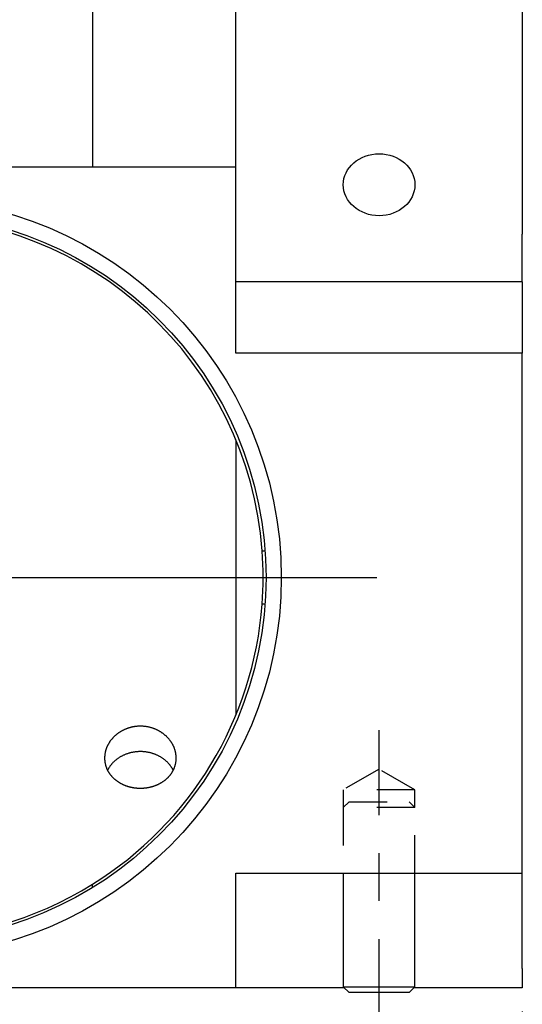
# Model space of a CAD drawing. Extents: x 0.8 to 33.8, y 0.5 to 21.5.
# Drawn here: x 15.3 to 16.6, y 7 to 9.6 of the extents above; entities that cross this region are included whole.
import ezdxf

# ---------------------------------------------------------------- set-up
doc = ezdxf.new("R2010")
doc.units = 0
doc.header["$MEASUREMENT"] = 0
for name, pattern in [('CENTERLINE', [1.25, 0.5, -0.0625, 0.125, -0.0625, 0.5]), ('HIDDEN', [0.1875, 0.0625, -0.0625, 0.0625]), ('HIDDENNEW0', [0.1875, 0.0625, -0.0625, 0.0625]), ('PHANTOM', [1.1875, 0.375, -0.0625, 0.125, -0.0625, 0.125, -0.0625, 0.375])]:
    doc.linetypes.add(name, pattern=pattern)
doc.layers.get('0').update_dxf_attribs({"linetype": 'CONTINUOUS'})
for name, color, linetype in [('CEN', 150, 'PHANTOM'), ('DIM', 2, 'CONTINUOUS'), ('HID', 3, 'HIDDEN'), ('OBJ', 7, 'HIDDENNEW0')]:
    doc.layers.add(name, color=color, linetype=linetype)
doc.styles.get("Standard").update_dxf_attribs({"font": 'monotxt.shx'})
doc.dimstyles.new('DSTYLE2', dxfattribs={"dimtxt": 0.16, "dimasz": 0.2, "dimexe": 0.125, "dimexo": 0.0625, "dimgap": 0.0625, "dimtad": 0, "dimtih": 1, "dimtoh": 1, "dimdec": 3, "dimrnd": 0.01, "dimzin": 7, "dimdsep": 46, "dimtxsty": 'Standard', "dimcen": 0.09, "dimadec": 0, "dimazin": 0, "dimtp": 0.005, "dimtm": 0.005, "dimtfac": 1, "dimtdec": 3, "dimtofl": 0, "dimtmove": 2, "dimatfit": 3, "dimfxl": 0, "dimtolj": 1, "dimtzin": 0, "dimarcsym": 0})

# ---------------------------------------------------------------- blocks, each defined once
blk = doc.blocks.new('_AH1')
at = {"color": 0, "linetype": 'Continuous'}
for p, q in [((-1, 0.166667), (0, 0)), ((-1, 0.166667), (-1, -0.166667)), ((0, 0), (-1, -0.166667)), ((0, 0), (-1, 0))]:
    blk.add_line(p, q, dxfattribs=at)
blk = doc.blocks.new('*D16')
at = {"layer": 'DIM', "color": 2, "linetype": 'Continuous'}
for p, q in [((13.3781, 7.0098), (13.3781, 5.6473)), ((16.6281, 6.9598), (16.6281, 5.6473)), ((13.3781, 5.7723), (14.4606, 5.7723)), ((16.6281, 5.7723), (15.5456, 5.7723))]:
    blk.add_line(p, q, dxfattribs=at)
at = {"layer": 'DIM', "color": 2, "xscale": 0.2, "yscale": 0.2, "zscale": 0.2, "rotation": 180}
blk.add_blockref('_AH1', (13.3781, 5.7723), dxfattribs=at)
blk.add_blockref('_AH1', (13.3781, 5.7723), dxfattribs=at)
blk.add_blockref('_AH1', (13.3781, 5.7723), dxfattribs=at)
at = {"layer": 'DIM', "color": 2, "xscale": 0.2, "yscale": 0.2, "zscale": 0.2}
blk.add_blockref('_AH1', (16.6281, 5.7723), dxfattribs=at)
blk.add_blockref('_AH1', (16.6281, 5.7723), dxfattribs=at)
blk.add_blockref('_AH1', (16.6281, 5.7723), dxfattribs=at)
at = {"layer": 'DIM', "color": 2, "linetype": 'Continuous'}
for s, p in [('(', (14.5231, 5.6923)), (')', (15.3231, 5.6923)), ('3.25', (14.6831, 5.6923))]:
    blk.add_text(s, height=0.16, dxfattribs=at).set_placement(p)
blk = doc.blocks.new('*E103')
at = {"layer": 'OBJ', "color": 7, "linetype": 'Continuous'}
blk.add_circle((0, 0), 1, dxfattribs=at)

msp = doc.modelspace()

# ---------------------------------------------------------------- linework, layer by layer
at = {"layer": 'CEN', "color": 150, "linetype": 'Continuous'}
msp.add_line((15.1906, 8.0973), (16.2471, 8.0973), dxfattribs=at)
at = {"layer": 'CEN', "color": 150, "linetype": 'CENTERLINE'}
msp.add_line((16.2531, 6.6498), (16.2531, 7.6973), dxfattribs=at)
at = {"layer": 'HID', "color": 3, "linetype": 'HIDDEN'}
for p, q in [((15.8781, 8.4582), (15.8781, 8.4582)), ((15.8781, 8.4582), (15.8781, 8.4533)), ((16.2531, 7.5952), (16.1594, 7.5411)), ((16.3469, 7.5411), (16.2531, 7.5952)), ((16.1595, 7.5411), (16.1594, 7.5411)), ((16.3469, 7.5411), (16.1594, 7.5411)), ((16.1594, 7.5411), (16.1594, 7.4948)), ((16.3469, 7.4948), (16.3469, 7.5411)), ((16.1744, 7.5098), (16.1594, 7.4948)), ((16.1744, 7.5098), (16.3319, 7.5098)), ((16.3469, 7.4948), (16.3319, 7.5098)), ((16.1594, 7.4948), (16.1594, 7.3223)), ((16.3469, 7.4948), (16.1594, 7.4948)), ((16.3469, 7.3223), (16.3469, 7.4948))]:
    msp.add_line(p, q, dxfattribs=at)
at = {"layer": 'OBJ', "color": 7, "linetype": 'Continuous'}
for p, q in [((15.5031, 11.5219), (15.5031, 9.1723)), ((15.8781, 9.1723), (15.8781, 11.5219)), ((16.6281, 10.1229), (16.6281, 8.9973)), ((15.5031, 9.1723), (14.1281, 9.1723)), ((15.8781, 9.1723), (15.5031, 9.1723)), ((15.8781, 8.6848), (15.8781, 9.1723)), ((16.6281, 8.9427), (16.6281, 8.9973)), ((16.6281, 8.8723), (16.6281, 8.9427)), ((16.6281, 8.8723), (15.8781, 8.8723)), ((16.6281, 8.8723), (16.6281, 8.6848)), ((16.6281, 8.6848), (15.8781, 8.6848)), ((16.6281, 7.3223), (16.6281, 8.6848)), ((15.8781, 8.4533), (15.8781, 7.7367)), ((15.947, 8.1672), (15.9546, 8.1672)), ((15.9546, 8.0274), (15.947, 8.0274)), ((15.8781, 7.3223), (16.6281, 7.3223)), ((15.8781, 7.0223), (15.8781, 7.3223)), ((16.1594, 7.3223), (16.1594, 7.0248)), ((16.3469, 7.0248), (16.3469, 7.3223)), ((16.6281, 7.0723), (16.6281, 7.3223)), ((15.5031, 7.2848), (15.5031, 7.2937)), ((16.6281, 7.0723), (16.6281, 7.0223)), ((15.8781, 7.0223), (14.1281, 7.0223)), ((16.1619, 7.0223), (15.8781, 7.0223)), ((16.1594, 7.0248), (16.3469, 7.0248)), ((16.1594, 7.0248), (16.1744, 7.0098)), ((16.3319, 7.0098), (16.3469, 7.0248)), ((16.6281, 7.0223), (16.3444, 7.0223)), ((16.3319, 7.0098), (16.1744, 7.0098))]:
    msp.add_line(p, q, dxfattribs=at)
for points in [[(15.6281, 7.5452), (15.6307, 7.5452, 0.005482), (15.6332, 7.5453, 0.005524), (15.6358, 7.5455, 0.005541), (15.6383, 7.5457, 0.00554), (15.6409, 7.5459, 0.005552), (15.6434, 7.5462, 0.005568), (15.6459, 7.5466, 0.005588), (15.6484, 7.547, 0.005609), (15.6508, 7.5475, 0.005636), (15.6533, 7.548, 0.005665), (15.6557, 7.5486, 0.005698), (15.6581, 7.5492, 0.005733), (15.6605, 7.5499, 0.005773), (15.6629, 7.5507, 0.005816), (15.6652, 7.5515, 0.005862), (15.6676, 7.5523, 0.005912), (15.6699, 7.5532, 0.005965), (15.6721, 7.5542, 0.006023), (15.6743, 7.5552, 0.006079), (15.6765, 7.5563, 0.006139), (15.6787, 7.5574, 0.006208), (15.6808, 7.5585, 0.006282), (15.6829, 7.5597, 0.006339), (15.685, 7.561, 0.006423), (15.687, 7.5623, 0.006506), (15.689, 7.5637, 0.006561), (15.6909, 7.5651, 0.00663), (15.6928, 7.5665, 0.006686), (15.6946, 7.568, 0.006749), (15.6964, 7.5695, 0.006811), (15.6981, 7.5711, 0.006878), (15.6997, 7.5727, 0.00694), (15.7014, 7.5743, 0.007007), (15.7029, 7.576, 0.007071), (15.7044, 7.5777, 0.007138), (15.7059, 7.5794, 0.007203), (15.7072, 7.5812, 0.007269), (15.7086, 7.583, 0.007333), (15.7098, 7.5848, 0.007396), (15.7111, 7.5867, 0.007458), (15.7122, 7.5886, 0.007518), (15.7133, 7.5905, 0.007577), (15.7143, 7.5925, 0.007632), (15.7153, 7.5945, 0.007686), (15.7162, 7.5965, 0.007735), (15.717, 7.5986, 0.007785), (15.7178, 7.6006, 0.007822), (15.7185, 7.6027, 0.00786), (15.7192, 7.6049, 0.007896), (15.7197, 7.607, 0.007937), (15.7203, 7.6092, 0.007939), (15.7207, 7.6114, 0.00797), (15.7211, 7.6135, 0.007994), (15.7214, 7.6158, 0.00797), (15.7216, 7.618, 0.007954), (15.7218, 7.6202, 0.007935), (15.7218, 7.6224, 0.007914), (15.7219, 7.6246, 0.007889), (15.7218, 7.6269, 0.007862), (15.7217, 7.6291, 0.007833), (15.7215, 7.6313, 0.007802), (15.7212, 7.6336, 0.007771), (15.7209, 7.6358, 0.007733), (15.7205, 7.638, 0.007695), (15.72, 7.6402, 0.007659), (15.7195, 7.6424, 0.007632), (15.7189, 7.6446, 0.007568), (15.7182, 7.6468, 0.007516), (15.7174, 7.649, 0.007475), (15.7166, 7.6512, 0.007406), (15.7157, 7.6533, 0.007344), (15.7148, 7.6554, 0.007288), (15.7138, 7.6575, 0.007233), (15.7127, 7.6596, 0.007177), (15.7116, 7.6616, 0.007123), (15.7104, 7.6636, 0.007072), (15.7091, 7.6656, 0.007022), (15.7078, 7.6675, 0.006975), (15.7064, 7.6695, 0.006929), (15.705, 7.6713, 0.006887), (15.7035, 7.6732, 0.006844), (15.7019, 7.675, 0.006808), (15.7003, 7.6768, 0.00677), (15.6986, 7.6786, 0.006739), (15.6969, 7.6803, 0.006704), (15.6952, 7.682, 0.006675), (15.6933, 7.6836, 0.006648), (15.6915, 7.6852, 0.006633), (15.6895, 7.6867, 0.006594), (15.6876, 7.6882, 0.006578), (15.6855, 7.6897, 0.006563), (15.6835, 7.6911, 0.006519), (15.6814, 7.6925, 0.006483), (15.6792, 7.6938, 0.006457), (15.6771, 7.695, 0.006431), (15.6749, 7.6962, 0.006408), (15.6726, 7.6973, 0.006386), (15.6703, 7.6984, 0.00637), (15.668, 7.6994, 0.006355), (15.6657, 7.7004, 0.006346), (15.6633, 7.7013, 0.006333), (15.6609, 7.7022, 0.006326), (15.6585, 7.703, 0.006325), (15.656, 7.7037, 0.006333), (15.6536, 7.7044, 0.006319), (15.6511, 7.705, 0.00632), (15.6486, 7.7055, 0.006319), (15.646, 7.706, 0.006294), (15.6435, 7.7064, 0.006279), (15.6409, 7.7068, 0.006265), (15.6384, 7.7071, 0.006255), (15.6358, 7.7073, 0.006247), (15.6333, 7.7075, 0.006242), (15.6307, 7.7076, 0.006238), (15.6281, 7.7076, 0.006239), (15.6256, 7.7076, 0.006244), (15.623, 7.7075, 0.006245), (15.6204, 7.7073, 0.006247), (15.6179, 7.7071, 0.006266), (15.6153, 7.7068, 0.006296), (15.6127, 7.7064, 0.006283), (15.6102, 7.706, 0.006276), (15.6077, 7.7055, 0.006265), (15.6052, 7.705, 0.006224), (15.6027, 7.7044, 0.006229), (15.6003, 7.7037, 0.006206), (15.5979, 7.703, 0.006195), (15.5955, 7.7022, 0.006176), (15.5932, 7.7014, 0.006171), (15.5909, 7.7006, 0.006148), (15.5887, 7.6996, 0.00614), (15.5864, 7.6987, 0.006121), (15.5843, 7.6976, 0.006114), (15.5821, 7.6966, 0.006096), (15.58, 7.6955, 0.006092), (15.5779, 7.6943, 0.006077), (15.5759, 7.6931, 0.006075), (15.5739, 7.6919, 0.006064), (15.572, 7.6906, 0.006067), (15.5701, 7.6892, 0.006061), (15.5682, 7.6879, 0.006067), (15.5664, 7.6865, 0.006067), (15.5646, 7.685, 0.006079), (15.5629, 7.6836, 0.006086), (15.5612, 7.682, 0.006104), (15.5595, 7.6805, 0.006118), (15.558, 7.6789, 0.006143), (15.5564, 7.6773, 0.006164), (15.5549, 7.6757, 0.006197), (15.5535, 7.674, 0.006227), (15.5521, 7.6723, 0.006267), (15.5507, 7.6706, 0.006306), (15.5494, 7.6689, 0.006354), (15.5482, 7.6671, 0.006403), (15.547, 7.6653, 0.006424), (15.5458, 7.6635, 0.006396), (15.5448, 7.6617, 0.00641), (15.5437, 7.6599, 0.006453), (15.5427, 7.658, 0.006495), (15.5418, 7.6561, 0.006528), (15.5409, 7.6542, 0.006567), (15.5401, 7.6523, 0.006604), (15.5393, 7.6504, 0.006645), (15.5386, 7.6484, 0.006684), (15.538, 7.6465, 0.006725), (15.5373, 7.6445, 0.006765), (15.5368, 7.6425, 0.006806), (15.5363, 7.6405, 0.006847), (15.5359, 7.6385, 0.006888), (15.5355, 7.6365, 0.006928), (15.5351, 7.6345, 0.006968), (15.5349, 7.6325, 0.007013), (15.5347, 7.6305, 0.007037), (15.5345, 7.6285, 0.007062), (15.5344, 7.6265, 0.007097), (15.5344, 7.6244, 0.007106), (15.5344, 7.6224, 0.007118), (15.5345, 7.6204, 0.007132), (15.5346, 7.6184, 0.007145), (15.5348, 7.6164, 0.007151), (15.535, 7.6145, 0.007157), (15.5353, 7.6125, 0.007161), (15.5357, 7.6105, 0.007162), (15.5361, 7.6086, 0.00716), (15.5366, 7.6066, 0.007156), (15.5371, 7.6047, 0.007151), (15.5377, 7.6028, 0.00714), (15.5383, 7.6009, 0.007129), (15.539, 7.599, 0.007117), (15.5398, 7.5971, 0.007111), (15.5406, 7.5953, 0.007071), (15.5415, 7.5934, 0.007034), (15.5424, 7.5916, 0.007007), (15.5433, 7.5898, 0.00695), (15.5444, 7.5881, 0.006898), (15.5454, 7.5863, 0.006849), (15.5465, 7.5846, 0.006798), (15.5477, 7.583, 0.006742), (15.5489, 7.5813, 0.006687), (15.5502, 7.5797, 0.006631), (15.5515, 7.5781, 0.006574), (15.5528, 7.5765, 0.006517), (15.5542, 7.575, 0.006459), (15.5557, 7.5735, 0.006403), (15.5571, 7.572, 0.006345), (15.5587, 7.5706, 0.006289), (15.5602, 7.5692, 0.006232), (15.5619, 7.5678, 0.006179), (15.5635, 7.5665, 0.006121), (15.5652, 7.5652, 0.006065), (15.5669, 7.5639, 0.006016), (15.5687, 7.5627, 0.005978), (15.5705, 7.5615, 0.005901), (15.5724, 7.5603, 0.005824), (15.5743, 7.5592, 0.005768), (15.5762, 7.5581, 0.005702), (15.5781, 7.5571, 0.005646), (15.5801, 7.5561, 0.005591), (15.5821, 7.5551, 0.00554), (15.5841, 7.5542, 0.005488), (15.5861, 7.5533, 0.005439), (15.5882, 7.5525, 0.005389), (15.5903, 7.5517, 0.005349), (15.5924, 7.551, 0.005316), (15.5945, 7.5503, 0.005264), (15.5966, 7.5497, 0.005195), (15.5988, 7.549, 0.005205), (15.601, 7.5485, 0.005276), (15.6032, 7.548, 0.005097), (15.6054, 7.5475, 0.004736), (15.6076, 7.5471, 0.005201), (15.6098, 7.5467, 0.006172), (15.6122, 7.5463, 0.004662), (15.6144, 7.546, 0.001586), (15.6163, 7.5458, 0.006554), (15.6189, 7.5456, 0.011241), (15.6229, 7.5454, 0.005461), (15.6281, 7.5452, 0.002879)], [(15.7141, 7.5921), (15.713, 7.5943, 0.007447), (15.7118, 7.5964, 0.007733), (15.7106, 7.5985, 0.007845), (15.7093, 7.6005, 0.007512), (15.7079, 7.6024, 0.007407), (15.7065, 7.6044, 0.007532), (15.705, 7.6063, 0.007498), (15.7033, 7.6083, 0.007607), (15.7016, 7.6102, 0.007656), (15.6998, 7.6121, 0.007712), (15.6979, 7.614, 0.007718), (15.6959, 7.6159, 0.007788), (15.6939, 7.6177, 0.0078), (15.6917, 7.6195, 0.007854), (15.6894, 7.6213, 0.007857), (15.687, 7.623, 0.007905), (15.6846, 7.6246, 0.007904), (15.682, 7.6262, 0.007945), (15.6794, 7.6278, 0.00794), (15.6767, 7.6293, 0.007973), (15.6739, 7.6307, 0.007966), (15.671, 7.632, 0.007993), (15.668, 7.6333, 0.007984), (15.665, 7.6345, 0.008006), (15.6618, 7.6356, 0.007996), (15.6587, 7.6366, 0.008013), (15.6554, 7.6375, 0.008004), (15.6521, 7.6383, 0.008017), (15.6488, 7.639, 0.008008), (15.6454, 7.6396, 0.008017), (15.642, 7.6401, 0.008011), (15.6386, 7.6405, 0.008017), (15.6351, 7.6408, 0.008012), (15.6316, 7.641, 0.008015), (15.6281, 7.641, 0.008014), (15.6246, 7.641, 0.008014), (15.6212, 7.6408, 0.008015), (15.6177, 7.6405, 0.008012), (15.6142, 7.6401, 0.008017), (15.6108, 7.6396, 0.008011), (15.6074, 7.639, 0.008017), (15.6041, 7.6383, 0.008008), (15.6008, 7.6375, 0.008017), (15.5976, 7.6366, 0.008004), (15.5944, 7.6356, 0.008013), (15.5913, 7.6345, 0.007996), (15.5882, 7.6333, 0.008006), (15.5853, 7.632, 0.007984), (15.5824, 7.6307, 0.007993), (15.5796, 7.6293, 0.007967), (15.5768, 7.6278, 0.007973), (15.5742, 7.6262, 0.007936), (15.5717, 7.6246, 0.007946), (15.5692, 7.623, 0.007916), (15.5668, 7.6213, 0.007902), (15.5646, 7.6195, 0.007814), (15.5624, 7.6177, 0.007866), (15.5603, 7.6159, 0.007949), (15.5583, 7.614, 0.007745), (15.5564, 7.6121, 0.007214), (15.5546, 7.6102, 0.007869), (15.5529, 7.6083, 0.00925), (15.5513, 7.6063, 0.007094), (15.5498, 7.6044, 0.002344), (15.5485, 7.6027, 0.009767), (15.547, 7.6005, 0.017223), (15.5448, 7.5969, 0.008303), (15.5421, 7.5921, 0.004424)]]:
    msp.add_lwpolyline(points, format="xyb", dxfattribs=at)
for radius in [0.994, 0.954]:
    msp.add_circle((15.0031, 8.0973), radius, dxfattribs=at)
for start, end in [(4.2336, 90), (355.7656, 364.2336), (301.8881, 355.7656), (238.1119, 301.8881)]:
    msp.add_arc((15.0031, 8.0973), 0.9465, start, end, dxfattribs=at)

# ---------------------------------------------------------------- block references
at = {"layer": 'OBJ', "color": 7, "xscale": 0.09375, "yscale": 0.081189882, "zscale": 0.09375}
msp.add_blockref('*E103', (16.2531, 9.1264), dxfattribs=at)

# ---------------------------------------------------------------- dimensions: what is measured, and where the dimension line sits
at = {"layer": 'DIM', "color": 2, "linetype": 'Continuous'}
dim = msp.add_linear_dim(base=(16.6281, 5.7723), p1=(13.3781, 7.0723), p2=(16.6281, 7.0223), text='(<>)', dimstyle='DSTYLE2', override={"dimblk": '_AH1', "dimsah": 0}, dxfattribs=at)
dim.commit()
dim.dimension.update_dxf_attribs({"geometry": '*D16', "text_midpoint": (15.0031, 5.7723), "dimtype": 128})

doc.saveas('drawing.dxf')
